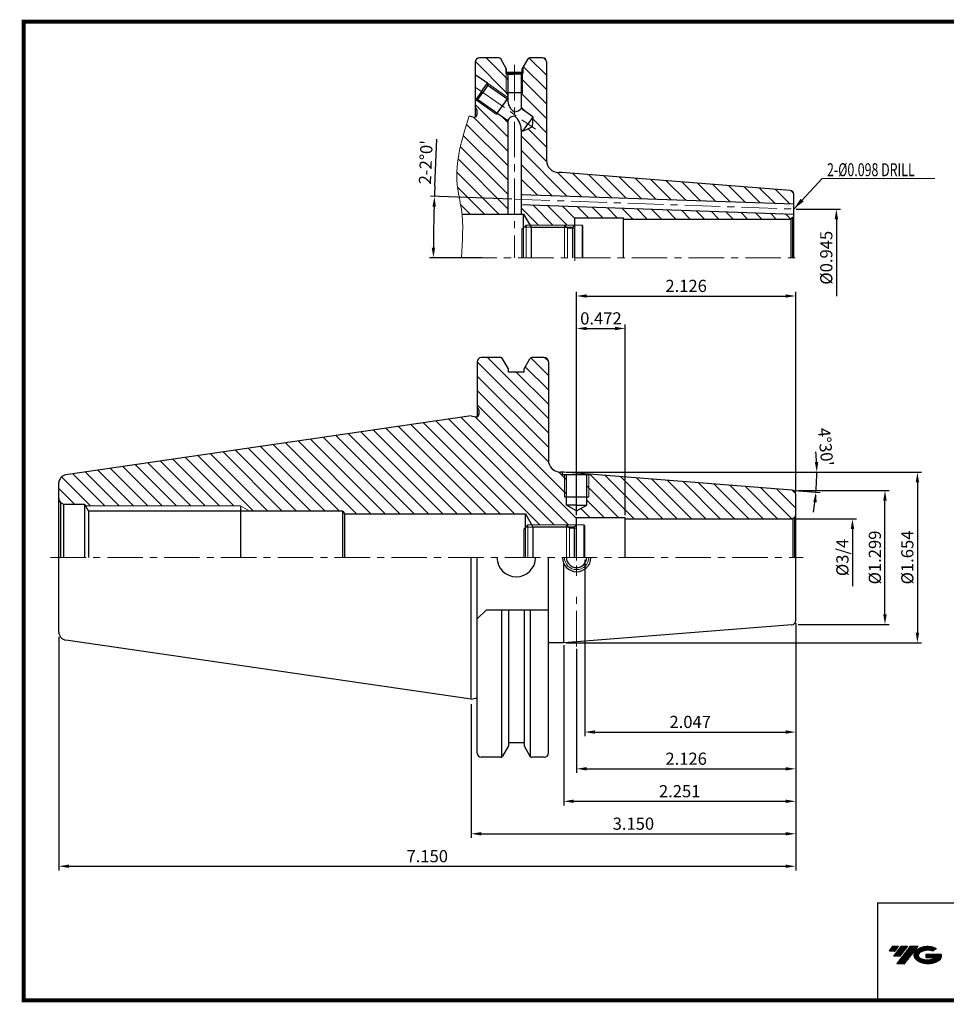
# Model space of a CAD drawing. Extents: x 1532 to 1886, y 227 to 470.
# Drawn here: x 1532 to 1760, y 227 to 469 of the extents above; entities that cross this region are included whole.
import ezdxf

# ---------------------------------------------------------------- set-up
doc = ezdxf.new("R2010")
doc.units = 0
doc.header["$LTSCALE"] = 7
doc.header["$MEASUREMENT"] = 0
doc.linetypes.add('CENTER', pattern=[2, 1.25, -0.25, 0.25, -0.25])
doc.linetypes.add('PHANTOM', pattern=[2.5, 1.25, -0.25, 0.25, -0.25, 0.25, -0.25])
doc.layers.get('0').update_dxf_attribs({"linetype": 'CONTINUOUS'})
doc.layers.get('DEFPOINTS').update_dxf_attribs({"linetype": 'CONTINUOUS'})
for name, color, linetype, lineweight in [('SSK-가는실선', 3, 'CONTINUOUS', 15), ('SSK-가상선', 4, 'PHANTOM', 15), ('SSK-문자', 2, 'CONTINUOUS', 15), ('SSK-중심선', 1, 'CENTER', 15), ('SSK-해칭', 2, 'CONTINUOUS', 15)]:
    doc.layers.add(name, color=color, linetype=linetype, lineweight=lineweight)
doc.styles.add('Hun-치수', font='txt', dxfattribs={"width": 0.7})
doc.styles.add('SSK-치수', font='txt', dxfattribs={"width": 0.7})
doc.styles.get("Standard").update_dxf_attribs({"font": 'ISOCP', "height": 3, "bigfont": 'WHGTXT.SHX'})
doc.dimstyles.new('ISO-25$0', dxfattribs={"dimtxt": 3, "dimasz": 2.5, "dimexe": 1.25, "dimexo": 0.625, "dimtad": 1, "dimlfac": 25.4, "dimdsep": 46, "dimtxsty": 'STANDARD', "dimcen": 2.5, "dimclrd": 2, "dimclre": 2, "dimclrt": 3, "dimadec": 0, "dimazin": 0, "dimtfac": 1, "dimtmove": 0, "dimatfit": 3, "dimfxl": 1, "dimtvp": 1, "dimtolj": 1, "dimtzin": 0, "dimarcsym": 0})
doc.dimstyles.new('ISO-25$2', dxfattribs={"dimtxt": 3, "dimasz": 2.5, "dimexe": 1.25, "dimexo": 0.625, "dimtad": 1, "dimtih": 1, "dimlfac": 25.4, "dimdsep": 46, "dimtxsty": 'STANDARD', "dimcen": 2.5, "dimclrd": 2, "dimclre": 2, "dimadec": 1, "dimazin": 0, "dimtfac": 1, "dimtmove": 0, "dimatfit": 3, "dimfxl": 1, "dimtvp": 1, "dimtolj": 1, "dimtzin": 0, "dimarcsym": 0})
doc.dimstyles.new('SSK-치수', dxfattribs={"dimtxt": 3.2, "dimasz": 3, "dimexe": 1, "dimexo": 1, "dimgap": 1.2, "dimtad": 1, "dimdec": 4, "dimrnd": 1e-08, "dimdsep": 46, "dimtxsty": 'Hun-치수', "dimcen": 0.09, "dimclrd": 3, "dimclre": 3, "dimclrt": 2, "dimaunit": 1, "dimazin": 2, "dimtm": 1e-09, "dimtfac": 0.6875, "dimtdec": 4, "dimtmove": 0, "dimatfit": 3, "dimfxl": 1, "dimtolj": 1, "dimlwd": 15, "dimlwe": 15, "dimarcsym": 0})
pattern_1 = [(135, (1504.151, 189.349), (-1.767767, -1.767767), [])]

# ---------------------------------------------------------------- blocks, each defined once
blk = doc.blocks.new('*D86')
at = {"color": 2, "linetype": 'Continuous', "lineweight": -2}
for p, q in [((1722.8, 320.69), (1722.8, 267.81)), ((1642.8, 300.74), (1642.8, 267.81)), ((1645.3, 268.81), (1720.3, 268.81))]:
    blk.add_line(p, q, dxfattribs=at)
at = {"color": 2, "linetype": 'Continuous'}
for points in [[(1645.3, 269.23), (1645.3, 268.4), (1642.8, 268.81)], [(1720.3, 269.23), (1720.3, 268.4), (1722.8, 268.81)]]:
    blk.add_solid(points, dxfattribs=at)
at = {"layer": 'DEFPOINTS', "color": 0, "linetype": 'Continuous'}
for p in [(1722.8, 321.29), (1642.8, 301.34), (1722.8, 268.81)]:
    blk.add_point(p, dxfattribs=at)
at = {"color": 3, "linetype": 'Continuous', "insert": (1682.8, 270.91), "char_height": 3, "attachment_point": 5}
blk.add_mtext('3.150', dxfattribs=at)
blk = doc.blocks.new('*D87')
at = {"color": 2, "linetype": 'Continuous', "lineweight": -2}
for p, q in [((1722.8, 320.69), (1722.8, 259.81)), ((1541.2, 317.31), (1541.2, 259.81)), ((1543.7, 260.81), (1720.3, 260.81))]:
    blk.add_line(p, q, dxfattribs=at)
at = {"color": 2, "linetype": 'Continuous'}
for points in [[(1543.7, 261.23), (1543.7, 260.4), (1541.2, 260.81)], [(1720.3, 261.23), (1720.3, 260.4), (1722.8, 260.81)]]:
    blk.add_solid(points, dxfattribs=at)
at = {"layer": 'DEFPOINTS', "color": 0, "linetype": 'Continuous'}
for p in [(1722.8, 321.29), (1541.2, 317.91), (1722.8, 260.81)]:
    blk.add_point(p, dxfattribs=at)
at = {"color": 3, "linetype": 'Continuous', "insert": (1632, 262.91), "char_height": 3, "attachment_point": 5}
blk.add_mtext('7.150', dxfattribs=at)
blk = doc.blocks.new('*D90')
at = {"color": 2, "linetype": 'Continuous', "lineweight": -2}
for p, q in [((1668.8, 347.29), (1668.8, 394.26)), ((1671.3, 393.26), (1678.3, 393.26)), ((1680.8, 347.29), (1680.8, 394.26))]:
    blk.add_line(p, q, dxfattribs=at)
at = {"color": 2, "linetype": 'Continuous'}
for points in [[(1671.3, 393.67), (1671.3, 392.84), (1668.8, 393.26)], [(1678.3, 393.67), (1678.3, 392.84), (1680.8, 393.26)]]:
    blk.add_solid(points, dxfattribs=at)
at = {"layer": 'DEFPOINTS', "color": 0, "linetype": 'Continuous'}
for p in [(1680.8, 393.26), (1668.8, 346.69), (1680.8, 346.69)]:
    blk.add_point(p, dxfattribs=at)
at = {"color": 3, "linetype": 'Continuous', "insert": (1674.8, 395.36), "char_height": 3, "attachment_point": 5}
blk.add_mtext('0.472', dxfattribs=at)
blk = doc.blocks.new('*D92')
at = {"color": 2, "linetype": 'Continuous', "lineweight": -2}
for p, q in [((1722.8, 320.69), (1722.8, 275.81)), ((1665.62, 315.26), (1665.62, 275.81)), ((1668.12, 276.81), (1720.3, 276.81))]:
    blk.add_line(p, q, dxfattribs=at)
at = {"color": 2, "linetype": 'Continuous'}
for points in [[(1668.12, 277.23), (1668.12, 276.4), (1665.62, 276.81)], [(1720.3, 277.23), (1720.3, 276.4), (1722.8, 276.81)]]:
    blk.add_solid(points, dxfattribs=at)
at = {"layer": 'DEFPOINTS', "color": 0, "linetype": 'Continuous'}
for p in [(1722.8, 321.29), (1665.62, 315.86), (1722.8, 276.81)]:
    blk.add_point(p, dxfattribs=at)
at = {"color": 3, "linetype": 'Continuous', "insert": (1694.21, 278.91), "char_height": 3, "attachment_point": 5}
blk.add_mtext('2.251', dxfattribs=at)
blk = doc.blocks.new('*D93')
at = {"color": 2, "linetype": 'Continuous', "lineweight": -2}
for p, q in [((1723.4, 353.36), (1745.8, 353.36)), ((1744.8, 322.86), (1744.8, 350.86)), ((1723.4, 320.36), (1745.8, 320.36))]:
    blk.add_line(p, q, dxfattribs=at)
at = {"color": 2, "linetype": 'Continuous'}
for points in [[(1744.38, 350.86), (1745.22, 350.86), (1744.8, 353.36)], [(1744.38, 322.86), (1745.22, 322.86), (1744.8, 320.36)]]:
    blk.add_solid(points, dxfattribs=at)
at = {"layer": 'DEFPOINTS', "color": 0, "linetype": 'Continuous'}
for p in [(1722.8, 353.36), (1744.8, 353.36), (1722.8, 320.36)]:
    blk.add_point(p, dxfattribs=at)
at = {"color": 3, "linetype": 'Continuous', "insert": (1742.7, 336.86), "char_height": 3, "attachment_point": 5, "rotation": 90}
blk.add_mtext('%%C1.299', dxfattribs=at)
blk = doc.blocks.new('*D95')
at = {"color": 2, "linetype": 'Continuous', "lineweight": -2}
for p, q in [((1668.8, 347.29), (1668.8, 402.26)), ((1671.3, 401.26), (1720.3, 401.26)), ((1722.8, 353.04), (1722.8, 402.26))]:
    blk.add_line(p, q, dxfattribs=at)
at = {"color": 2, "linetype": 'Continuous'}
for points in [[(1671.3, 401.67), (1671.3, 400.84), (1668.8, 401.26)], [(1720.3, 401.67), (1720.3, 400.84), (1722.8, 401.26)]]:
    blk.add_solid(points, dxfattribs=at)
at = {"layer": 'DEFPOINTS', "color": 0, "linetype": 'Continuous'}
for p in [(1722.8, 401.26), (1722.8, 352.44), (1668.8, 346.69)]:
    blk.add_point(p, dxfattribs=at)
at = {"color": 3, "linetype": 'Continuous', "insert": (1695.8, 403.36), "char_height": 3, "attachment_point": 5}
blk.add_mtext('2.126', dxfattribs=at)
blk = doc.blocks.new('*D105')
at = {"color": 2, "linetype": 'Continuous', "lineweight": -2}
blk.add_line((1722.48, 353.39), (1728.8, 352.89), dxfattribs=at)
for start, end in [(2.2967, 4.5933), (355.5, 0), (350.9067, 353.2033)]:
    blk.add_arc((1665.62, 357.86), 62.37, start, end, dxfattribs=at)
at = {"color": 2, "linetype": 'Continuous'}
for points in [[(1728.36, 360.37), (1727.53, 360.35), (1728, 357.86)], [(1727.14, 350.52), (1727.97, 350.44), (1727.8, 352.97)]]:
    blk.add_solid(points, dxfattribs=at)
at = {"layer": 'DEFPOINTS', "color": 0, "linetype": 'Continuous'}
for p in [(1665.62, 357.86), (1671.85, 357.86), (1745.62, 357.86), (1727.91, 354.6), (1721.88, 353.43)]:
    blk.add_point(p, dxfattribs=at)
at = {"color": 3, "linetype": 'Continuous', "insert": (1729.8, 364.06), "char_height": 3, "attachment_point": 5, "rotation": 275.5122}
blk.add_mtext("4°30'", dxfattribs=at)
blk = doc.blocks.new('*D96')
at = {"color": 2, "linetype": 'Continuous', "lineweight": -2}
for p, q in [((1666.22, 357.86), (1753.8, 357.86)), ((1752.8, 355.36), (1752.8, 318.36)), ((1666.22, 315.86), (1753.8, 315.86))]:
    blk.add_line(p, q, dxfattribs=at)
at = {"color": 2, "linetype": 'Continuous'}
for points in [[(1752.38, 355.36), (1753.22, 355.36), (1752.8, 357.86)], [(1752.38, 318.36), (1753.22, 318.36), (1752.8, 315.86)]]:
    blk.add_solid(points, dxfattribs=at)
at = {"layer": 'DEFPOINTS', "color": 0, "linetype": 'Continuous'}
for p in [(1665.62, 357.86), (1665.62, 315.86), (1752.8, 315.86)]:
    blk.add_point(p, dxfattribs=at)
at = {"color": 3, "linetype": 'Continuous', "insert": (1750.7, 336.86), "char_height": 3, "attachment_point": 5, "rotation": 90}
blk.add_mtext('%%C1.654', dxfattribs=at)
blk = doc.blocks.new('*D99')
at = {"color": 2, "linetype": 'Continuous', "lineweight": -2}
for p, q in [((1633.87, 428.28), (1634.34, 439.89)), ((1652.88, 425.11), (1632.77, 425.81)), ((1645.56, 410.68), (1632.51, 410.68))]:
    blk.add_line(p, q, dxfattribs=at)
for start, end in [(177.6688, 178), (178.3312, 179.6688)]:
    blk.add_arc((2065.98, 410.68), 432.47, start, end, dxfattribs=at)
at = {"color": 2, "linetype": 'Continuous'}
for points in [[(1633.28, 423.29), (1634.11, 423.27), (1633.77, 425.78)], [(1633.93, 413.18), (1633.1, 413.19), (1633.51, 410.68)]]:
    blk.add_solid(points, dxfattribs=at)
at = {"layer": 'DEFPOINTS', "color": 0, "linetype": 'Continuous'}
for p in [(1653.48, 425.09), (1724.34, 422.61), (1633.54, 415.72), (1646.16, 410.68), (1725.61, 410.68)]:
    blk.add_point(p, dxfattribs=at)
at = {"color": 3, "linetype": 'Continuous', "insert": (1632.01, 434.17), "char_height": 3, "attachment_point": 5, "rotation": 87.6688}
blk.add_mtext("2-2°0'", dxfattribs=at)
blk = doc.blocks.new('*D106')
at = {"color": 2, "linetype": 'Continuous', "lineweight": -2}
for p, q in [((1722.8, 320.69), (1722.8, 283.81)), ((1668.8, 314.34), (1668.8, 283.81)), ((1671.3, 284.81), (1720.3, 284.81))]:
    blk.add_line(p, q, dxfattribs=at)
at = {"color": 2, "linetype": 'Continuous'}
for points in [[(1671.3, 285.23), (1671.3, 284.4), (1668.8, 284.81)], [(1720.3, 285.23), (1720.3, 284.4), (1722.8, 284.81)]]:
    blk.add_solid(points, dxfattribs=at)
at = {"layer": 'DEFPOINTS', "color": 0, "linetype": 'Continuous'}
for p in [(1722.8, 321.29), (1668.8, 314.94), (1722.8, 284.81)]:
    blk.add_point(p, dxfattribs=at)
at = {"color": 3, "linetype": 'Continuous', "insert": (1695.8, 286.91), "char_height": 3, "attachment_point": 5}
blk.add_mtext('2.126', dxfattribs=at)
blk = doc.blocks.new('*D108')
at = {"color": 2, "linetype": 'Continuous', "lineweight": -2}
for p, q in [((1670.8, 336.26), (1670.8, 292.87)), ((1722.8, 320.69), (1722.8, 292.87)), ((1673.3, 293.87), (1720.3, 293.87))]:
    blk.add_line(p, q, dxfattribs=at)
at = {"color": 2, "linetype": 'Continuous'}
for points in [[(1673.3, 294.29), (1673.3, 293.45), (1670.8, 293.87)], [(1720.3, 294.29), (1720.3, 293.45), (1722.8, 293.87)]]:
    blk.add_solid(points, dxfattribs=at)
at = {"layer": 'DEFPOINTS', "color": 0, "linetype": 'Continuous'}
for p in [(1670.8, 336.86), (1722.8, 321.29), (1722.8, 293.87)]:
    blk.add_point(p, dxfattribs=at)
at = {"color": 3, "linetype": 'Continuous', "insert": (1696.8, 295.97), "char_height": 3, "attachment_point": 5}
blk.add_mtext('2.047', dxfattribs=at)

msp = doc.modelspace()

# ---------------------------------------------------------------- hatches: boundary and pattern name
at = {"ltscale": 1.5}
h = msp.add_hatch(dxfattribs=at)
h.set_pattern_fill('ANSI31', color=1, scale=0.004786, style=0)
h.set_pattern_definition([(45, (1587.20487, 237.660169), (-0.0107456666, 0.0107456666), [])])
h.paths.add_polyline_path([(1752.5205, 240.1132, 0.51336814), (1752.6431, 237.5881, 0.29498795), (1758.0505, 237.5881, 0.30496754), (1758.7347, 239.1837), (1754.8682, 239.1837), (1754.8682, 238.2265), (1757.2348, 238.2265, -0.03709483), (1757.1279, 238.1634, -0.23334536), (1753.5657, 238.1634, -0.59436328), (1753.5072, 239.6338, -0.22306422), (1756.5434, 239.9357), (1757.5007, 240.5558, 0.2995616)])
h.paths.add_polyline_path([(1747.6886, 236.7906), (1749.6032, 236.7906), (1752.9536, 241.0983), (1751.0391, 241.0983)])
h.paths.add_polyline_path([(1750.4169, 241.0983), (1748.7895, 241.0983), (1746.9281, 238.7051), (1748.5555, 238.7051)])
h.paths.add_polyline_path([(1748.1673, 241.0983), (1746.7314, 241.0983), (1745.8007, 239.9017), (1747.2366, 239.9017)])
at = {"layer": 'SSK-해칭'}
h = msp.add_hatch(dxfattribs=at)
h.set_pattern_fill('ANSI31', color=256, scale=20, angle=90)
h.set_pattern_definition([(135, (1504.151, 181.531), (-1.767767, -1.767767), [])])
h.paths.add_polyline_path([(1665.1677, 431.6847), (1664.3956, 431.6847, -0.41421356), (1661.3956, 434.6847), (1661.3956, 458.8972, 0.41421356), (1660.3956, 459.8972), (1657.2945, 459.8972, 0.26794919), (1656.8615, 459.6472), (1655.5758, 457.4203), (1655.5758, 456.1282), (1655.4758, 456.0703), (1655.4758, 451.3282), (1655.1258, 450.7281), (1655.1258, 447.4109), (1658.0339, 445.3747), (1657.8263, 442.8953), (1655.5675, 441.8523), (1655.1258, 442.1616), (1655.1258, 426.2828), (1722.3456, 423.9355), (1722.3456, 426.2603, 0.39139246), (1721.4241, 427.2572)])
h.paths.add_polyline_path([(1722.3456, 421.4339), (1655.1258, 423.7813), (1655.1258, 421.4347), (1655.7456, 421.4347), (1657.3333, 418.6847), (1665.8456, 418.6847), (1668.2956, 418.6847), (1668.3456, 418.7347), (1668.3456, 420.5097), (1680.3456, 420.5097), (1680.3456, 420.2097), (1721.3456, 420.2097, 0.06554346), (1721.6044, 420.2438), (1722.0527, 420.5026, 0.19891237), (1722.3456, 421.2097)])
edge = h.paths.add_edge_path()
edge.add_line((1651.8258, 444.4723), (1649.7257, 445.9427))
edge.add_line((1649.7257, 445.9427), (1649.02, 446.0096))
edge.add_line((1649.02, 446.0096), (1643.9413, 449.5658))
edge.add_line((1643.9413, 449.5658), (1643.8456, 449.6328))
edge.add_line((1643.8456, 449.6328), (1643.8456, 447.6847))
edge.add_line((1643.8456, 447.6847), (1644.2456, 446.9919))
edge.add_line((1644.2456, 446.9919), (1644.2456, 445.9097))
edge.add_arc((1643.6456, 445.9097), 0.6, -90, 0, ccw=False)
edge.add_line((1643.6456, 445.3097), (1643.4652, 445.3097))
edge.add_line((1643.4652, 445.3097), (1642.3456, 445.6097))
edge.add_spline(control_points=[(1642.3456, 445.6097), (1641.953, 444.3689), (1641.5604, 443.1281), (1641.1932, 441.8874)], knot_values=[0, 0, 0, 0, 3.77777013, 3.77777013, 3.77777013, 3.77777013], degree=3, periodic=0)
edge.add_spline(control_points=[(1641.1932, 441.8874), (1640.8718, 440.8013), (1640.5697, 439.7152), (1640.3042, 438.6293)], knot_values=[3.77777013, 3.77777013, 3.77777013, 3.77777013, 7.08490348, 7.08490348, 7.08490348, 7.08490348], degree=3, periodic=0)
edge.add_spline(control_points=[(1640.3042, 438.6293), (1640.059, 437.6268), (1639.845, 436.6244), (1639.6754, 435.6221)], knot_values=[7.08490348, 7.08490348, 7.08490348, 7.08490348, 10.1379294, 10.1379294, 10.1379294, 10.1379294], degree=3, periodic=0)
edge.add_spline(control_points=[(1639.6754, 435.6221), (1639.5463, 434.8592), (1639.4429, 434.0963), (1639.3713, 433.3335)], knot_values=[10.1379294, 10.1379294, 10.1379294, 10.1379294, 12.46200805, 12.46200805, 12.46200805, 12.46200805], degree=3, periodic=0)
edge.add_spline(control_points=[(1639.3713, 433.3335), (1639.3044, 432.622), (1639.2651, 431.9106), (1639.2582, 431.1993)], knot_values=[12.46200805, 12.46200805, 12.46200805, 12.46200805, 14.62988638, 14.62988638, 14.62988638, 14.62988638], degree=3, periodic=0)
edge.add_spline(control_points=[(1639.2582, 431.1993), (1639.2533, 430.6978), (1639.2645, 430.1963), (1639.2935, 429.6949)], knot_values=[14.62988638, 14.62988638, 14.62988638, 14.62988638, 16.15844352, 16.15844352, 16.15844352, 16.15844352], degree=3, periodic=0)
edge.add_spline(control_points=[(1639.2935, 429.6949), (1639.3124, 429.3684), (1639.3521, 428.8765), (1639.4101, 428.3847), (1639.4313, 428.2192)], knot_values=[16.15844352, 16.15844352, 16.15844352, 16.15844352, 17.15355737, 17.65807681, 17.65807681, 17.65807681, 17.65807681], degree=3, periodic=0)
edge.add_spline(control_points=[(1639.4313, 428.2192), (1639.605, 426.8672), (1639.8963, 425.515), (1640.1463, 424.1579)], knot_values=[17.65807681, 17.65807681, 17.65807681, 17.65807681, 21.78059276, 21.78059276, 21.78059276, 21.78059276], degree=3, periodic=0)
edge.add_spline(control_points=[(1640.1463, 424.1579), (1640.2408, 423.6451), (1640.3971, 422.7387), (1640.5082, 421.8293), (1640.5487, 421.4347)], knot_values=[21.78059276, 21.78059276, 21.78059276, 21.78059276, 23.33865332, 24.5304, 24.5304, 24.5304, 24.5304], degree=3, periodic=0)
edge.add_line((1640.5487, 421.4347), (1651.8258, 421.4347))
edge.add_line((1651.8258, 421.4347), (1651.8258, 444.4723))
h.paths.add_polyline_path([(1651.3758, 457.434), (1650.0979, 459.6472, 0.26794919), (1649.6649, 459.8972), (1644.8456, 459.8972, 0.41421356), (1643.8456, 458.8972), (1643.8456, 455.7366), (1646.8092, 453.6615), (1651.8258, 450.1489), (1651.8258, 450.7281), (1651.4758, 451.3282), (1651.4758, 456.0703), (1651.3758, 456.1282)])
h.paths.add_polyline_path([(1655.4758, 456.0703), (1655.1258, 455.8678), (1655.1258, 451.3282), (1655.4758, 451.3282)], flags=17)
h.paths.add_polyline_path([(1651.8258, 455.8678), (1651.4758, 456.0703), (1651.4758, 451.3282), (1651.8258, 451.3282)], flags=17)
h.paths.add_polyline_path([(1646.8092, 453.6615), (1646.895, 453.1742), (1651.6872, 449.8187), (1651.8258, 450.0166), (1651.8258, 450.1489)])
h.paths.add_polyline_path([(1644.4286, 449.6518), (1643.9413, 449.5658), (1649.02, 446.0096), (1649.2208, 446.2963)])
h = msp.add_hatch(dxfattribs=at)
h.set_pattern_fill('ANSI31', color=256, scale=20, angle=90)
h.set_pattern_definition(pattern_1)
h.paths.add_polyline_path([(1661.8509, 360.8622), (1661.8509, 385.0747, 0.41421356), (1660.8509, 386.0747), (1657.7498, 386.0747, 0.26794919), (1657.3168, 385.8247), (1655.8527, 383.2889), (1655.8527, 382.5057), (1652.0173, 382.5057), (1652.0173, 383.2889), (1650.5533, 385.8247, 0.26794919), (1650.1203, 386.0747), (1645.3009, 386.0747, 0.41421356), (1644.3009, 385.0747), (1644.3009, 373.8622), (1644.7009, 373.1694), (1644.7009, 372.0872, -0.41421356), (1644.1009, 371.4872), (1643.9206, 371.4872), (1642.8009, 371.7872), (1542.9123, 357.2201, 0.37240761), (1541.2009, 355.241), (1541.2009, 351.4622, 0.19891237), (1541.6403, 350.4015), (1542.3127, 350.0133, 0.06554346), (1542.7009, 349.9622), (1547.5509, 349.9622), (1547.7846, 349.5622), (1586.0009, 349.5622), (1588.2535, 348.2622), (1611.2009, 348.2622), (1611.5762, 347.6122), (1656.2009, 347.6122), (1657.7887, 344.8622), (1666.3009, 344.8622), (1668.7509, 344.8622), (1668.8009, 344.9122), (1668.8009, 346.6872), (1680.8009, 346.6872), (1680.8009, 346.3872), (1721.8009, 346.3872, 0.06554346), (1722.0598, 346.4213), (1722.508, 346.6801, 0.19891237), (1722.8009, 347.3872), (1722.8009, 352.4378, 0.39139246), (1721.8794, 353.4347), (1674.668, 357.1503, -0.1271065), (1675.5111, 353.8874, -1), (1662.0398, 353.8874, -0.17314635), (1663.5626, 358.1529, -0.28942288)])
h.paths.add_polyline_path([(1665.8009, 357.2622), (1665.3009, 357.2622), (1665.3009, 357.8622), (1664.8509, 357.8622, -0.1114319), (1663.5626, 358.1529, 0.17314635), (1662.0398, 353.8874, 1), (1675.5111, 353.8874, 0.1271065), (1674.668, 357.1503), (1672.3009, 357.3366), (1672.3009, 357.2622), (1671.8009, 357.2622), (1671.8009, 351.7622), (1671.3009, 351.7622), (1671.3009, 349.7622), (1668.8009, 348.3188), (1666.3009, 349.7622), (1666.3009, 351.7622), (1665.8009, 351.7622)], flags=17)
h = msp.add_hatch(dxfattribs=at)
h.set_pattern_fill('ANSI31', color=256, scale=20, angle=90)
h.set_pattern_definition(pattern_1)
h.paths.add_polyline_path([(1671.8009, 357.2622), (1671.3009, 357.2622), (1671.3009, 351.7622), (1671.8009, 351.7622)])
h.paths.add_polyline_path([(1666.3009, 357.2622), (1665.8009, 357.2622), (1665.8009, 351.7622), (1666.3009, 351.7622)])

# ---------------------------------------------------------------- linework, layer by layer
for p, q in [((1643.8456, 458.8972), (1643.8456, 445.344)), ((1649.6649, 459.8972), (1644.8456, 459.8972)), ((1651.562, 457.1114), (1650.0979, 459.6472)), ((1655.3974, 457.1114), (1656.8615, 459.6472)), ((1660.3956, 459.8972), (1657.2945, 459.8972)), ((1661.3956, 458.8972), (1661.3956, 434.6847)), ((1651.3758, 457.434), (1651.3758, 456.1282)), ((1651.3758, 457.434), (1651.3758, 456.1282)), ((1651.3758, 456.1282), (1653.4758, 456.1282)), ((1651.3758, 456.1282), (1651.8258, 455.8678)), ((1651.3758, 456.1282), (1653.4758, 456.1282)), ((1651.3758, 456.1282), (1651.8258, 455.8678)), ((1651.562, 456.3282), (1651.562, 457.1114)), ((1655.3974, 456.3282), (1651.562, 456.3282)), ((1655.3974, 456.3282), (1651.562, 456.3282)), ((1655.5758, 456.1282), (1653.4758, 456.1282)), ((1655.5758, 456.1282), (1653.4758, 456.1282)), ((1655.5758, 456.1282), (1655.1258, 455.8678)), ((1655.5758, 456.1282), (1655.1258, 455.8678)), ((1655.3974, 456.3282), (1655.3974, 457.1114)), ((1655.5758, 457.4203), (1655.5758, 456.1282)), ((1655.5758, 457.4203), (1655.5758, 456.1282)), ((1646.8092, 453.6615), (1643.8456, 455.7366)), ((1645.3752, 451.6137), (1646.8092, 453.6615)), ((1646.8092, 453.6615), (1646.895, 453.1742)), ((1651.8258, 455.8678), (1653.4758, 455.8678)), ((1651.8258, 455.8678), (1651.8258, 449.7216)), ((1651.8258, 455.8678), (1653.4758, 455.8678)), ((1655.1258, 455.8678), (1653.4758, 455.8678)), ((1655.1258, 455.8678), (1653.4758, 455.8678)), ((1655.1258, 455.8678), (1655.1258, 447.4109)), ((1645.3752, 451.6137), (1643.9413, 449.5658)), ((1644.4286, 449.6518), (1645.6618, 451.413)), ((1646.895, 453.1742), (1645.6618, 451.413)), ((1646.895, 453.1742), (1651.8258, 449.7216)), ((1655.4758, 451.3282), (1651.4758, 451.3282)), ((1643.8456, 449.6328), (1643.9413, 449.5658)), ((1643.9413, 449.5658), (1644.4286, 449.6518)), ((1644.4286, 449.6518), (1651.8258, 444.4723)), ((1651.8258, 450.0166), (1649.02, 446.0096)), ((1643.8456, 447.6847), (1644.2456, 446.9919)), ((1644.2456, 446.9919), (1644.2456, 445.9097)), ((1658.0339, 445.3747), (1655.1258, 447.4109)), ((1642.3456, 445.6097), (1643.4652, 445.3097)), ((1642.3456, 445.6097), (1643.4652, 445.3097)), ((1643.4652, 445.3097), (1643.6456, 445.3097)), ((1651.8258, 444.4723), (1651.8258, 421.4347)), ((1658.0339, 445.3747), (1656.8007, 443.6135)), ((1658.0339, 445.3747), (1657.8263, 442.8953)), ((1655.5675, 441.8523), (1655.1258, 442.1616)), ((1655.1258, 442.1616), (1655.1258, 421.4347)), ((1655.5675, 441.8523), (1656.8007, 443.6135)), ((1655.5675, 441.8523), (1657.8263, 442.8953)), ((1665.1677, 431.6847), (1664.3956, 431.6847)), ((1721.4241, 427.2572), (1665.1677, 431.6847)), ((1722.3456, 410.6847), (1722.3456, 426.2603)), ((1640.5487, 421.4347), (1655.7456, 421.4347)), ((1655.7456, 410.6847), (1655.7456, 421.4347)), ((1655.7456, 421.4347), (1657.5931, 418.2347)), ((1668.3456, 410.6847), (1668.3456, 420.5097)), ((1668.3456, 420.5097), (1680.3456, 420.5097)), ((1680.3456, 410.6847), (1680.3456, 420.5097)), ((1680.3456, 420.2097), (1721.3456, 420.2097)), ((1722.0527, 420.5026), (1721.6044, 420.2438)), ((1721.6044, 420.2438), (1721.6044, 410.6847)), ((1722.0527, 420.5026), (1722.0527, 410.6847)), ((1657.5931, 418.2347), (1657.5931, 410.6847)), ((1657.5931, 418.2347), (1667.8456, 418.2347)), ((1667.8456, 418.2347), (1668.3456, 418.7347)), ((1667.8456, 410.6847), (1667.8456, 418.2347)), ((1650.1203, 386.0747), (1645.3009, 386.0747)), ((1652.0173, 383.2889), (1650.5533, 385.8247)), ((1655.8527, 383.2889), (1657.3168, 385.8247)), ((1660.8509, 386.0747), (1657.7498, 386.0747)), ((1644.3009, 385.0747), (1644.3009, 371.5215)), ((1652.0173, 382.5057), (1652.0173, 383.2889)), ((1655.8527, 382.5057), (1655.8527, 383.2889)), ((1661.8509, 385.0747), (1661.8509, 360.8622)), ((1655.8527, 382.5057), (1652.0173, 382.5057)), ((1655.8527, 382.5057), (1652.0173, 382.5057)), ((1644.3009, 373.8622), (1644.7009, 373.1694)), ((1642.8009, 371.7872), (1542.9123, 357.2201)), ((1642.8009, 371.7872), (1643.9206, 371.4872)), ((1642.8009, 371.7872), (1643.9206, 371.4872)), ((1643.9206, 371.4872), (1644.1009, 371.4872)), ((1644.7009, 373.1694), (1644.7009, 372.0872)), ((1665.623, 357.8622), (1664.8509, 357.8622)), ((1665.3009, 357.2622), (1672.3009, 357.2622)), ((1721.8794, 353.4347), (1665.623, 357.8622)), ((1541.2009, 336.8622), (1541.2009, 355.241)), ((1665.8009, 351.7622), (1671.8009, 351.7622)), ((1722.8009, 336.8622), (1722.8009, 352.4378)), ((1541.6403, 350.4015), (1542.3127, 350.0133)), ((1541.6403, 350.4015), (1541.6403, 336.8622)), ((1542.3127, 350.0133), (1542.3127, 336.8622)), ((1542.7009, 349.9622), (1547.5509, 349.9622)), ((1547.5509, 349.9622), (1547.5509, 336.8622)), ((1547.5509, 349.9622), (1548.544, 348.2622)), ((1586.0009, 349.5622), (1586.0009, 336.8622)), ((1668.8009, 349.7622), (1666.3009, 349.7622)), ((1668.8009, 349.7622), (1671.3009, 349.7622)), ((1668.8009, 349.7622), (1671.3009, 349.7622)), ((1548.544, 348.2622), (1548.544, 336.8622)), ((1611.2009, 348.2622), (1548.544, 348.2622)), ((1611.2009, 336.8622), (1611.2009, 348.2622)), ((1611.2009, 348.2622), (1611.5762, 347.6122)), ((1611.5762, 347.6122), (1611.5762, 336.8622)), ((1611.5762, 347.6122), (1656.2009, 347.6122)), ((1656.2009, 336.8622), (1656.2009, 347.6122)), ((1656.2009, 347.6122), (1658.0485, 344.4122)), ((1658.0485, 344.4122), (1658.0485, 336.8622)), ((1658.0485, 344.4122), (1668.3009, 344.4122)), ((1668.3009, 344.4122), (1668.8009, 344.9122)), ((1668.3009, 336.8622), (1668.3009, 344.4122)), ((1668.8009, 336.8622), (1668.8009, 346.6872)), ((1668.8009, 346.6872), (1680.8009, 346.6872)), ((1680.8009, 336.8622), (1680.8009, 346.6872)), ((1680.8009, 346.3872), (1721.8009, 346.3872)), ((1722.508, 346.6801), (1722.0598, 346.4213)), ((1722.0598, 346.4213), (1722.0598, 336.8622)), ((1722.508, 346.6801), (1722.508, 336.8622)), ((1541.2009, 318.4834), (1541.2009, 336.8622)), ((1642.8009, 301.9372), (1642.8009, 336.8622)), ((1644.3009, 288.6497), (1644.3009, 336.8622)), ((1661.8509, 288.6497), (1661.8509, 336.8622)), ((1665.623, 315.8622), (1665.623, 335.3956)), ((1722.8009, 321.2866), (1722.8009, 336.8622)), ((1644.3009, 321.7122), (1646.5009, 323.9122)), ((1661.8509, 323.9122), (1646.5009, 323.9122)), ((1650.4089, 287.7415), (1650.4089, 323.9122)), ((1652.0173, 323.9122), (1652.0173, 290.4355)), ((1655.8527, 323.9122), (1655.8527, 290.4355)), ((1657.4612, 287.7415), (1657.4612, 323.9122)), ((1721.8794, 320.2897), (1665.623, 315.8622)), ((1642.8009, 301.9372), (1542.9123, 316.5043)), ((1665.623, 315.8622), (1661.8509, 315.8622)), ((1642.8009, 301.9372), (1643.9206, 302.2372)), ((1643.8009, 302.2131), (1643.8009, 302.2131)), ((1643.9206, 302.2372), (1644.1009, 302.2372)), ((1655.8527, 291.2187), (1652.0173, 291.2187)), ((1655.8527, 291.2187), (1652.0173, 291.2187)), ((1655.8311, 291.2187), (1652.0311, 291.2187)), ((1652.0173, 290.4355), (1650.5533, 287.8997)), ((1655.8527, 290.4355), (1657.3168, 287.8997)), ((1650.1203, 287.6497), (1645.3009, 287.6497)), ((1650.1203, 287.6497), (1646.9759, 287.6497)), ((1660.8509, 287.6497), (1657.7498, 287.6497))]:
    msp.add_line(p, q)
at = {"linetype": 'Continuous'}
for p, q in [((1671.8456, 431.1591), (1671.8456, 431.0847)), ((1665.3009, 357.2622), (1665.3009, 357.8622)), ((1666.3009, 349.7622), (1666.3009, 357.2622)), ((1671.3009, 349.7622), (1671.3009, 357.2622)), ((1672.3009, 357.3366), (1672.3009, 357.2622)), ((1668.8009, 348.3188), (1666.3009, 349.7622)), ((1668.8009, 348.3188), (1671.3009, 349.7622))]:
    msp.add_line(p, q, dxfattribs=at)
at = {"linetype": 'ByBlock'}
for p, q in [((1655.1258, 426.2828), (1722.3456, 423.9355)), ((1655.1258, 423.7813), (1722.3456, 421.4339))]:
    msp.add_line(p, q, dxfattribs=at)
at = {"color": 2, "linetype": 'Continuous'}
for p, q in [((1722.9456, 422.6847), (1733.8246, 422.6847)), ((1732.8246, 420.1847), (1732.8246, 401.1847)), ((1722.4009, 346.3872), (1737.8009, 346.3872)), ((1736.8009, 343.8872), (1736.8009, 329.8372))]:
    msp.add_line(p, q, dxfattribs=at)
at = {"color": 2}
for q in [(1742.9854, 227.8138), (1881.3451, 251.8138)]:
    msp.add_line((1742.9854, 251.8138), q, dxfattribs=at)
at = {"const_width": 1}
for points in [[(1532.0451, 468.8138), (1881.8301, 468.8138)], [(1532.5451, 468.3138), (1532.5451, 227.3138)], [(1532.0451, 227.8138), (1881.8451, 227.8138)]]:
    msp.add_lwpolyline(points, dxfattribs=at)
for centre, radius, start, end in [((1644.8456, 458.8972), 1, 90, 180), ((1649.6649, 459.3972), 0.5, 30, 90), ((1657.2945, 459.3972), 0.5, 90, 150), ((1660.3956, 458.8972), 1, 0, 90), ((1655.3533, 449.5872), 3.5301, 177.817169, 237.868129), ((1653.3322, 448.9696), 2.3762, 273.463466, 319.008046), ((1643.6456, 445.9097), 0.6, 270, 0), ((1653.541, 443.7158), 1.8747, 89.92289, 156.200093), ((1650.7354, 442.2152), 4.3907, 359.300935, 50.24075), ((1664.3956, 434.6847), 3, 180, 270), ((1721.3456, 426.2603), 1, 0, 85.5), ((1721.3456, 421.2097), 1, 270, 285), ((1721.3456, 421.2097), 1, 315, 0), ((1645.3009, 385.0747), 1, 90, 180), ((1650.1203, 385.5747), 0.5, 30, 90), ((1657.7498, 385.5747), 0.5, 90, 150), ((1660.8509, 385.0747), 1, 0, 90), ((1644.1009, 372.0872), 0.6, 270, 0), ((1664.8509, 360.8622), 3, 180, 270), ((1543.2009, 355.241), 2, 98.297144, 180), ((1721.8009, 352.4378), 1, 0, 85.5), ((1542.7009, 351.4622), 1.5, 180, 225), ((1542.7009, 351.4622), 1.5, 255, 270), ((1721.8009, 347.3872), 1, 315, 0), ((1721.8009, 347.3872), 1, 270, 285), ((1653.935, 336.8622), 4.7625, 180, 0), ((1721.8009, 321.2866), 1, 274.5, 0), ((1543.2009, 318.4834), 2, 180, 261.702856), ((1644.1009, 301.6372), 0.6, 70.528779, 90), ((1644.1009, 301.6372), 0.6, 70.528779, 90), ((1645.3009, 288.6497), 1, 180, 270), ((1660.8509, 288.6497), 1, 270, 0), ((1650.1203, 288.1497), 0.5, 270, 330), ((1657.7498, 288.1497), 0.5, 210, 270)]:
    msp.add_arc(centre, radius, start, end)
at = {"linetype": 'Continuous'}
for radius in [3.5, 2.5]:
    msp.add_arc((1668.8009, 336.8622), radius, 180, 0, dxfattribs=at)
at = {"color": 2, "linetype": 'Continuous'}
for points in [[(1732.4079, 420.1847), (1733.2413, 420.1847), (1732.8246, 422.6847)], [(1736.3843, 343.8872), (1737.2176, 343.8872), (1736.8009, 346.3872)]]:
    msp.add_solid(points, dxfattribs=at)
at = {"layer": 'DEFPOINTS'}
for p in [(1645.5206, 458.8972), (1645.5206, 458.8972), (1660.3956, 459.8972), (1660.8509, 386.0747), (1645.9759, 385.0747), (1645.9759, 385.0747), (1547.5509, 349.8622), (1660.8509, 287.6497)]:
    msp.add_point(p, dxfattribs=at)
at = {"layer": 'SSK-가는실선'}
for p, q in [((1651.4758, 456.0703), (1651.4758, 451.3282)), ((1655.4758, 456.0703), (1655.4758, 451.3282)), ((1646.8092, 453.6615), (1651.8258, 450.1489)), ((1651.4758, 451.3282), (1651.8258, 450.7281)), ((1655.4758, 451.3282), (1655.1258, 450.7281)), ((1643.9413, 449.5658), (1649.02, 446.0096)), ((1649.02, 446.0096), (1649.7257, 445.9427)), ((1657.3333, 418.6847), (1668.2956, 418.6847)), ((1665.8009, 351.7622), (1665.8009, 357.2622)), ((1671.8009, 351.7622), (1671.8009, 357.2622)), ((1547.7846, 349.5622), (1586.0009, 349.5622)), ((1586.0009, 349.5622), (1588.2535, 348.2622)), ((1657.7887, 344.8622), (1668.7509, 344.8622))]:
    msp.add_line(p, q, dxfattribs=at)
msp.add_arc((1668.8009, 336.8622), 3, 180, 0, dxfattribs=at)
msp.add_open_spline([(1642.3456, 445.6097), (1640.563, 439.9757), (1638.1377, 432.3103), (1641.1175, 420.7479), (1640.6869, 414.6806), (1640.4034, 410.6847)], degree=3, knots=[0, 0, 0, 0, 17.15355737, 23.33865332, 35.27091164, 35.27091164, 35.27091164, 35.27091164], dxfattribs=at)
at = {"layer": 'SSK-가상선'}
for p, q in [((1656.3456, 418.6847), (1655.3456, 417.6847)), ((1655.3456, 417.6847), (1655.3456, 410.6847)), ((1655.8456, 418.1847), (1666.3456, 418.1847)), ((1656.3456, 418.6847), (1665.8456, 418.6847)), ((1656.3456, 418.6847), (1656.3456, 410.6847)), ((1665.8456, 418.6847), (1665.8456, 410.6847)), ((1665.8456, 418.6847), (1666.5956, 417.9347)), ((1666.5956, 417.9347), (1668.3456, 417.9347)), ((1666.5956, 410.6847), (1666.5956, 417.9347)), ((1668.3456, 418.6847), (1668.3456, 410.6847)), ((1668.3456, 418.6847), (1670.1456, 418.6847)), ((1670.1456, 418.6847), (1670.1456, 410.6847)), ((1670.1456, 418.6847), (1670.3456, 418.4847)), ((1670.3456, 418.4847), (1670.3456, 410.6847)), ((1656.8009, 344.8622), (1655.8009, 343.8622)), ((1656.3009, 344.3622), (1666.8009, 344.3622)), ((1656.8009, 344.8622), (1666.3009, 344.8622)), ((1656.8009, 344.8622), (1656.8009, 336.8622)), ((1666.3009, 344.8622), (1666.3009, 336.8622)), ((1666.3009, 344.8622), (1667.0509, 344.1122)), ((1668.8009, 344.8622), (1668.8009, 336.8622)), ((1668.8009, 344.8622), (1670.6009, 344.8622)), ((1670.6009, 344.8622), (1670.6009, 336.8622)), ((1670.6009, 344.8622), (1670.8009, 344.6622)), ((1670.8009, 344.6622), (1670.8009, 336.8622)), ((1655.8009, 343.8622), (1655.8009, 336.8622)), ((1667.0509, 344.1122), (1668.8009, 344.1122)), ((1667.0509, 336.8622), (1667.0509, 344.1122))]:
    msp.add_line(p, q, dxfattribs=at)
at = {"layer": 'SSK-중심선'}
for p, q in [((1653.4797, 458.1985), (1653.4797, 410.6847)), ((1643.8456, 452.6847), (1658.6455, 442.3217)), ((1653.4797, 425.0896), (1724.3444, 422.6149)), ((1640.4034, 410.6847), (1724.1767, 410.6847)), ((1668.3456, 411.1791), (1668.3456, 409.9291)), ((1668.8009, 337.3566), (1668.8009, 336.1066)), ((1539.1521, 336.8622), (1724.632, 336.8622)), ((1668.8009, 334.8622), (1668.8009, 332.3622)), ((1668.8009, 314.9379), (1668.8009, 328.0066))]:
    msp.add_line(p, q, dxfattribs=at)

# ---------------------------------------------------------------- texts
at = {"color": 3, "linetype": 'Continuous', "char_height": 3, "attachment_point": 5, "rotation": 90}
for s, insert in [('%%C0.945', (1730.7246, 410.6847)), ('%%C3/4', (1734.7009, 336.8622))]:
    msp.add_mtext(s, dxfattribs=dict(at, insert=insert))
at = {"layer": 'SSK-문자', "style": 'SSK-치수', "width": 0.7}
msp.add_text('2-%%C0.098 DRILL', height=3.2, dxfattribs=at).set_placement((1730.5215, 430.7611))

# ---------------------------------------------------------------- dimensions: what is measured, and where the dimension line sits
at = {"linetype": 'Continuous'}
dim = msp.add_angular_dim_2l(base=(1633.5388, 415.7166), line1=((1725.6065, 410.6847), (1646.1622, 410.6847)), line2=((1653.4797, 425.0896), (1724.3444, 422.6149)), text='2-<>', dimstyle='ISO-25$2', override={"dimtxt": 3, "dimexe": 1, "dimexo": 0.6, "dimgap": 0.6, "dimtih": 0, "dimdec": 3, "dimlfac": 0.03937, "dimcen": -1, "dimclrt": 3, "dimaunit": 1, "dimtp": 0.1, "dimtm": 0.1, "dimtfac": 0.7, "dimtdec": 3, "dimatfit": 2, "dimtolj": 0, "dimtzin": 8}, dxfattribs=at)
dim.commit()
dim.dimension.update_dxf_attribs({"geometry": '*D99', "text_midpoint": (1632.0053, 434.1697)})
for base, p1, p2, picture, middle in [((1722.8009, 401.2573), (1668.8009, 346.6872), (1722.8009, 352.4378), '*D95', (1695.8009, 403.3576)), ((1722.8009, 293.8706), (1670.8009, 336.8622), (1722.8009, 321.2866), '*D108', (1696.8009, 295.9709)), ((1722.8009, 284.8128), (1668.8009, 314.9379), (1722.8009, 321.2866), '*D106', (1695.8009, 286.9131))]:
    dim = msp.add_linear_dim(base=base, p1=p1, p2=p2, dimstyle='ISO-25$0', override={"dimexe": 1, "dimexo": 0.6, "dimgap": 0.6, "dimdec": 3, "dimlfac": 0.03937, "dimcen": -1, "dimaunit": 1, "dimtp": 0.1, "dimtm": 0.1, "dimtfac": 0.7, "dimtdec": 3, "dimatfit": 2, "dimtolj": 0, "dimtzin": 8}, dxfattribs=at)
    dim.commit()
    dim.dimension.update_dxf_attribs({"geometry": picture, "text_midpoint": middle})
for base, p1, p2, picture, middle in [((1680.8009, 393.2573), (1668.8009, 346.6872), (1680.8009, 346.6872), '*D90', (1674.8009, 393.2573)), ((1722.8009, 276.8128), (1665.623, 315.8622), (1722.8009, 321.2866), '*D92', (1694.212, 276.8128))]:
    dim = msp.add_linear_dim(base=base, p1=p1, p2=p2, dimstyle='ISO-25$0', override={"dimexe": 1, "dimexo": 0.6, "dimgap": 0.6, "dimdec": 3, "dimlfac": 0.03937, "dimcen": -1, "dimaunit": 1, "dimtp": 0.1, "dimtm": 0.1, "dimtfac": 0.7, "dimtdec": 3, "dimatfit": 2, "dimtolj": 0, "dimtzin": 8}, dxfattribs=at)
    dim.commit()
    dim.dimension.update_dxf_attribs({"geometry": picture, "text_midpoint": middle, "dimtype": 160})
dim = msp.add_angular_dim_2l(base=(1727.9101, 354.5979), line1=((1671.8509, 357.8622), (1745.623, 357.8622)), line2=((1721.8794, 353.4347), (1665.623, 357.8622)), dimstyle='ISO-25$2', override={"dimtxt": 3, "dimexe": 1, "dimexo": 0.6, "dimgap": 0.6, "dimtih": 0, "dimdec": 3, "dimlfac": 0.03937, "dimcen": -1, "dimclrt": 3, "dimaunit": 1, "dimtp": 0.1, "dimtm": 0.1, "dimtfac": 0.7, "dimtdec": 3, "dimatfit": 2, "dimtolj": 0, "dimtzin": 8}, dxfattribs=at)
dim.commit()
dim.dimension.update_dxf_attribs({"geometry": '*D105', "text_midpoint": (1727.7071, 363.8535), "dimtype": 162})
dim = msp.add_linear_dim(base=(1752.8009, 315.8622), p1=(1665.623, 357.8622), p2=(1665.623, 315.8622), angle=90, text='%%C<>', dimstyle='ISO-25$0', override={"dimexe": 1, "dimexo": 0.6, "dimgap": 0.6, "dimdec": 3, "dimlfac": 0.03937, "dimcen": -1, "dimaunit": 1, "dimtp": 0.1, "dimtm": 0.1, "dimtfac": 0.7, "dimtdec": 3, "dimatfit": 2, "dimtolj": 0, "dimtzin": 8}, dxfattribs=at)
dim.commit()
dim.dimension.update_dxf_attribs({"geometry": '*D96', "text_midpoint": (1750.7009, 336.8622)})
dim = msp.add_linear_dim(base=(1744.8009, 353.3622), p1=(1722.8009, 320.3622), p2=(1722.8009, 353.3622), angle=90, text='%%C<>', dimstyle='ISO-25$0', override={"dimexe": 1, "dimexo": 0.6, "dimgap": 0.6, "dimdec": 3, "dimlfac": 0.03937, "dimcen": -1, "dimaunit": 1, "dimtp": 0.1, "dimtm": 0.1, "dimtfac": 0.7, "dimtdec": 3, "dimatfit": 2, "dimtolj": 0, "dimtzin": 8}, dxfattribs=at)
dim.commit()
dim.dimension.update_dxf_attribs({"geometry": '*D93', "text_midpoint": (1744.8009, 336.8622), "dimtype": 160})
for base, p1, picture, middle in [((1722.8009, 260.8128), (1541.2009, 317.9125), '*D87', (1632.0009, 260.8128)), ((1722.8009, 268.8128), (1642.8009, 301.3372), '*D86', (1682.8009, 268.8128))]:
    dim = msp.add_linear_dim(base=base, p1=p1, p2=(1722.8009, 321.2866), text='<>0', dimstyle='ISO-25$0', override={"dimexe": 1, "dimexo": 0.6, "dimgap": 0.6, "dimdec": 3, "dimlfac": 0.03937, "dimcen": -1, "dimaunit": 1, "dimtp": 0.1, "dimtm": 0.1, "dimtfac": 0.7, "dimtdec": 3, "dimatfit": 2, "dimtolj": 0, "dimtzin": 8}, dxfattribs=at)
    dim.commit()
    dim.dimension.update_dxf_attribs({"geometry": picture, "text_midpoint": middle, "dimtype": 160})

# ---------------------------------------------------------------- leaders
msp.add_leader([(1722.3456, 422.6847), (1729.2964, 430.1752), (1757.0886, 430.1752)], dimstyle='SSK-치수', override={"dimarcsym": 1})

doc.saveas('drawing.dxf')
